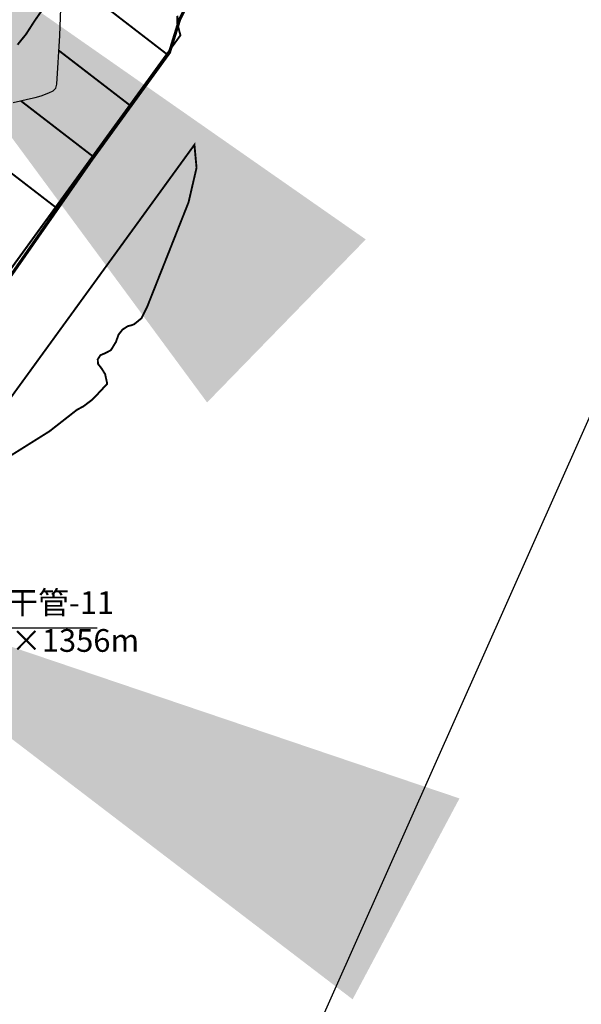
# Model space of a CAD drawing. Extents: x 36587064 to 36587905, y 3106324 to 3106999.
# Drawn here: x 36587552 to 36587568, y 3106665 to 3106694 of the extents above; entities that cross this region are included whole.
import ezdxf

# ---------------------------------------------------------------- set-up
doc = ezdxf.new("R2010")
doc.units = 0
doc.header["$LTSCALE"] = 0.5
for name, color, linetype in [('建设规模范围', 7, 'CONTINUOUS'), ('支管', 5, 'FENCELINE1'), ('村界', 7, 'CONTINUOUS'), ('灌溉渠', 7, 'CONTINUOUS'), ('管道覆盖区', 7, 'CONTINUOUS')]:
    doc.layers.add(name, color=color, linetype=linetype)
doc.layers.add('管路', color=154, linetype='FENCELINE1', lineweight=50)
doc.styles.get("Standard").update_dxf_attribs({"font": 'rs.shx', "bigfont": 'hztxt.shx'})
doc.styles.add('仿宋', font='txt', dxfattribs={"width": 0.7})
doc.linetypes.add('FENCELINE1', pattern='A,6.35,-2.54,[133,ltypeshp.shx,S=2.54,R=0,X=-2.54,Y=0],-2.54,25.4', length=36.83)
doc.dimstyles.new('ISO-25', dxfattribs={"dimtxt": 2.5, "dimasz": 2.5, "dimexe": 1.25, "dimexo": 0.625, "dimtad": 1, "dimtxsty": 'Standard', "dimcen": 2.5, "dimadec": 0, "dimazin": 0, "dimtfac": 1, "dimtmove": 0, "dimatfit": 3, "dimfxl": 0, "dimarcsym": 0})

msp = doc.modelspace()

# ---------------------------------------------------------------- linework, layer by layer
at = {"layer": '建设规模范围', "color": 6, "const_width": 0.0547}
for points in [[(36587556.339, 3106693.86), (36587556.339, 3106693.643), (36587556.428, 3106693.3), (36587547.927, 3106681.606)], [(36587551.717, 3106693.028), (36587551.963, 3106693.331), (36587552.215, 3106693.723), (36587552.236, 3106693.753), (36587552.424, 3106694.022)], [(36587551.405, 3106682.67), (36587556.833, 3106690.138), (36587556.894, 3106689.472), (36587556.663, 3106688.476), (36587556.068, 3106686.973), (36587555.472, 3106685.47), (36587555.303, 3106685.126), (36587555.097, 3106684.958), (36587555.028, 3106684.927), (36587554.906, 3106684.897), (36587554.754, 3106684.798), (36587554.639, 3106684.653), (36587554.563, 3106684.44), (36587554.418, 3106684.203), (36587554.243, 3106684.112), (36587554.114, 3106684.058), (36587554.037, 3106683.937), (36587554.045, 3106683.807), (36587554.152, 3106683.67), (36587554.251, 3106683.51), (36587554.304, 3106683.266), (36587554.304, 3106683.224), (36587553.946, 3106682.84), (36587553.855, 3106682.754), (36587553.839, 3106682.743), (36587553.624, 3106682.581), (36587553.436, 3106682.48), (36587552.641, 3106681.859), (36587551.028, 3106680.848)]]:
    msp.add_lwpolyline(points, dxfattribs=at)
at = {"layer": '支管', "linetype": 'FENCELINE1', "const_width": 0.0547}
for points in [[(36587552.838, 3106695.218), (36587556.034, 3106692.757)], [(36587552.914, 3106692.859), (36587554.962, 3106691.283)], [(36587551.814, 3106691.406), (36587553.89, 3106689.808)], [(36587549.264, 3106691.07), (36587552.818, 3106688.333)]]:
    msp.add_lwpolyline(points, dxfattribs=at)
at = {"layer": '村界', "color": 253, "linetype": 'Continuous', "lineweight": 25}
msp.add_lwpolyline([(36587571.637, 3106689.863), (36587553.624, 3106649.428)], dxfattribs=at)
at = {"layer": '管路', "linetype": 'FENCELINE1', "const_width": 0.0911}
msp.add_lwpolyline([(36587557.596, 3106696.105), (36587556.408, 3106693.766), (36587556.11, 3106692.805), (36587553.846, 3106689.686), (36587551.026, 3106685.642), (36587547.909, 3106681.486), (36587546.943, 3106680.258), (36587544.607, 3106676.813), (36587544.354, 3106676.781), (36587542.917, 3106676.571), (36587542.392, 3106677.166), (36587542.707, 3106677.936), (36587542.602, 3106679.021), (36587541.971, 3106679.546), (36587541.446, 3106680.141), (36587540.92, 3106680.666), (36587540.465, 3106681.332), (36587540.43, 3106682.382), (36587540.079, 3106682.697), (36587538.872, 3106682.717)], dxfattribs=at)
at = {"layer": '管道覆盖区', "color": 251}
for points in [[(36587551.587, 3106691.362), (36587551.799, 3106691.403), (36587552.004, 3106691.451), (36587552.223, 3106691.499), (36587552.401, 3106691.553), (36587552.627, 3106691.642), (36587552.75, 3106691.697), (36587552.825, 3106691.772), (36587552.852, 3106691.889), (36587552.941, 3106693.291), (36587553.003, 3106694.858)], [(36587556.339, 3106693.86), (36587556.339, 3106693.643), (36587556.428, 3106693.3), (36587547.927, 3106681.606)]]:
    msp.add_lwpolyline(points, dxfattribs=at)

# ---------------------------------------------------------------- texts
at = {"layer": '灌溉渠', "color": 154, "insert": (36587551.174, 3106676.277), "char_height": 0.6561, "attachment_point": 5, "style": '仿宋'}
msp.add_mtext('新建输水干管-11\\PDN180mm×1356m', dxfattribs=at)

# ---------------------------------------------------------------- leaders
at = {"layer": '灌溉渠', "color": 154}
for points in [[(36587545.164, 3106699.001), (36587546.462, 3106697.737), (36587552.235, 3106697.737)], [(36587545.297, 3106677.746), (36587548.243, 3106676.178), (36587554.016, 3106676.178)]]:
    msp.add_leader(points, dimstyle='ISO-25', override={"dimasz": 20, "dimgap": 0.625, "dimtad": 0}, dxfattribs=at)

doc.saveas('drawing.dxf')
